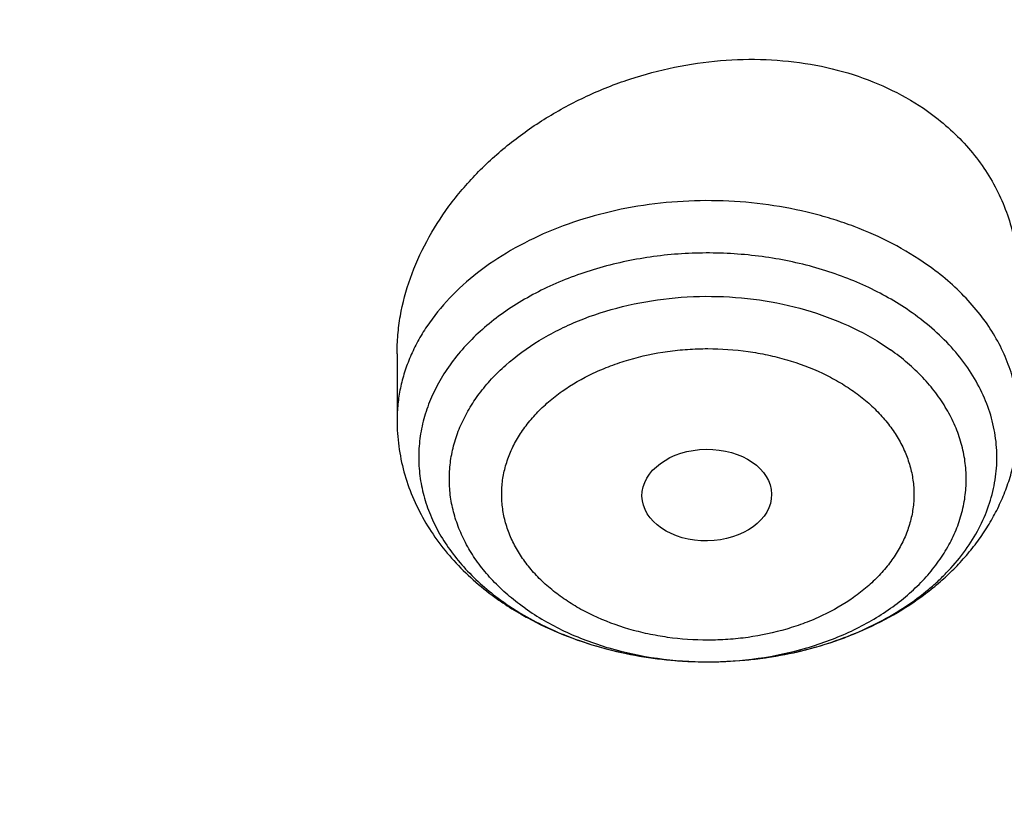
# Model space of a CAD drawing. Units: inches. Extents: x 7.1 to 14.8, y 0.2 to 18.3.
# Drawn here: x 11.9 to 12.2, y 14 to 14.2 of the extents above; entities that cross this region are included whole.
import ezdxf

# ---------------------------------------------------------------- set-up
doc = ezdxf.new("R2010")
doc.units = ezdxf.units.IN
doc.header["$LTSCALE"] = 1.21
doc.header["$MEASUREMENT"] = 0
doc.layers.get('0').update_dxf_attribs({"linetype": 'CONTINUOUS'})

msp = doc.modelspace()

# ---------------------------------------------------------------- linework, layer by layer
at = {"color": 7, "linetype": 'Continuous'}
msp.add_line((11.9964080132, 14.0782078827), (11.9964080132, 14.0605169767), dxfattribs=at)
at = {"color": 9, "linetype": 'Continuous'}
for centre, radius, start, end in [((12.0617547545, 14.0557022403), 0.0549239195, 226.2340107151, 227.7731460579), ((12.0648186858, 14.0689617988), 0.0694926642, 233.360153856, 234.7394921288)]:
    msp.add_arc(centre, radius, start, end, dxfattribs=at)
at = {"color": 7, "linetype": 'Continuous'}
for centre, radius, start, end in [((12.0682038987, 14.0766268379), 0.0779892316, 234.736565366, 235.9577696119), ((12.0697897869, 14.0789930339), 0.0808377081, 235.9652107765, 240.0712289053), ((12.0714686617, 14.0818263135), 0.08413079890000001, 240.0430325467, 241.3764553241)]:
    msp.add_arc(centre, radius, start, end, dxfattribs=at)
msp.add_ellipse((12.0788123953, 14.0406390505), major_axis=(0.0172436551, 0.0002444729), ratio=0.7070001644, dxfattribs=at)
for points, knots in [([(12.0029295006, 14.7151985673), (11.9224069719, 14.7480717519), (11.7981537801, 14.7913308817), (11.6281026107, 14.8369105478), (11.4969696026, 14.8653898451), (11.3635914099, 14.8878334285), (11.2284957271, 14.904158059), (11.092228794, 14.9143003311), (10.9553389295, 14.9182214051), (10.8183779827, 14.915906148), (10.6818978906, 14.9073635027), (10.5464485478, 14.8926263516), (10.4125753542, 14.8717513078), (10.2808168991, 14.8448183232), (10.1517027219, 14.8119301364), (10.025751156, 14.7732116239), (9.903467366100001, 14.72880896), (9.7853415549, 14.6788886683), (9.6718474224, 14.6236366524), (9.5634408566, 14.5632571915), (9.460558951900001, 14.4979720059), (9.363619307, 14.4280195081), (9.273019534500001, 14.3536542142), (9.189137372100001, 14.275147089), (9.1123295474, 14.1927841799), (9.0429353722, 14.1068743054), (8.9913111237, 14.0322522351), (8.9541045926, 13.9711442818), (8.928359714099999, 13.9248434663), (8.904686617000001, 13.8779208108), (8.8831147259, 13.8304241593), (8.8636723351, 13.7824036977), (8.846385701200001, 13.7339108189), (8.8312780538, 13.684998752), (8.818371127799999, 13.6357218812), (8.8076828698, 13.5861363364), (8.7992290423, 13.5362986666), (8.7930224489, 13.4862686486), (8.7903867208, 13.4528010497), (8.7894471349, 13.4360642956)], [0, 0, 0, 0, 0.0660674051, 0.0997187239, 0.1337021559, 0.167958097, 0.2024235384, 0.2370330081, 0.2717193338, 0.3064144491, 0.3410501854, 0.3755590659, 0.4098751017, 0.4439345855, 0.4776769001, 0.5110453142, 0.5439878061, 0.5764578544, 0.6084152546, 0.6398268967, 0.6706675441, 0.7009205334999999, 0.7305784590000001, 0.7596436916, 0.7881288233, 0.8160568852, 0.8434613845000001, 0.8569831536, 0.8703912746, 0.8836927295999999, 0.8968950365999999, 0.9100062423999999, 0.9230348799, 0.9359899193000001, 0.9488807378, 0.9617169998999999, 0.974508767, 0.9872664068000001, 1, 1, 1, 1]), ([(12.0126609135, 14.6923262939), (11.972507658, 14.7087187918), (11.8907519558, 14.739629297), (11.7651444347, 14.7800256163), (11.6361341041, 14.8146451176), (11.5042552558, 14.8433444423), (11.3700484356, 14.866006665), (11.2340653045, 14.8825388913), (11.0968644509, 14.892873468), (10.9590096045, 14.8969680605), (10.8210671691, 14.8948059008), (10.6836039185, 14.8863958442), (10.5471846433, 14.871772335), (10.4123698206, 14.8509952534), (10.2797132999, 14.8241496522), (10.1497600231, 14.7913453812), (10.0230437874, 14.7527166031), (9.900085066, 14.7084212025), (9.781388890399999, 14.658640085), (9.6674428454, 14.6035764082), (9.5587150447, 14.543454608), (9.4556526344, 14.4785197605), (9.3586788991, 14.4090353732), (9.2681959908, 14.335286577), (9.198112773, 14.2701520331), (9.1457188209, 14.2161949253), (9.0963595856, 14.161693874), (9.0392719691, 14.0915125907), (8.9881106742, 14.0180741635), (8.951307461, 13.9580409089), (8.9258920247, 13.9126432389), (8.902551043099999, 13.8666906017), (8.8813074385, 13.8202301729), (8.8621844193, 13.7733095797), (8.845200954800001, 13.7259776042), (8.8303757983, 13.6782827746), (8.8177234613, 13.6302746864), (8.8072582432, 13.5820028114), (8.7989900632, 13.5335169986), (8.792928758099999, 13.4848686008), (8.7903603849, 13.4523322462), (8.7894471381, 13.4360642955)], [0, 0, 0, 0, 0.0329904245, 0.06645086389999999, 0.1003259857, 0.1345557338, 0.1690761523, 0.2038201502, 0.2387182734, 0.2736994586, 0.3086917832, 0.3436232092, 0.3784223283, 0.4130191087, 0.4473456488000001, 0.4813369397, 0.5149316403, 0.548072868, 0.5807090047, 0.6127945221, 0.6442908218, 0.6751670881, 0.7054011434, 0.7349802928, 0.7639021339000001, 0.7781209068000001, 0.7921795734, 0.8198243533, 0.8468731559, 0.8601901153, 0.8733759012000001, 0.8864379873, 0.8993846181, 0.9122247055, 0.9249678631, 0.9376242985, 0.9502048184999999, 0.9627207184000001, 0.9751837570999999, 0.987606047, 1, 1, 1, 1]), ([(13.0859375505, 13.4360642956), (13.0850130994, 13.4525314562), (13.0824318879, 13.4854597422), (13.0763788792, 13.5346873656), (13.0681502042, 13.5837306258), (13.0577578122, 13.6325325574), (13.0452166262, 13.6810392493), (13.0305435462, 13.7291971371), (13.0137589148, 13.7769543228), (12.9948849356, 13.8242598615), (12.973945643, 13.8710651895), (12.9431916616, 13.9329781567), (12.8996277691, 14.0089256832), (12.8499708085, 14.0819389887), (12.8065622101, 14.1388003709), (12.7602711589, 14.1951225175), (12.6978096694, 14.2633997673), (12.6302395228, 14.3279479457), (12.57295285, 14.3776324268), (12.512955033, 14.4264412218), (12.4340257486, 14.4847695909), (12.333947868, 14.5499473929), (12.2284323965, 14.6104249878), (12.1178978251, 14.6659844966), (12.0417178423, 14.6993632931), (12.0029295006, 14.7151985673)], [0, 0, 0, 0, 0.0279899629, 0.05603151730000001, 0.0841461801, 0.1123560337, 0.1406824948, 0.1691461869, 0.1977671327, 0.2265645223, 0.2555566168, 0.284760697, 0.3438571677, 0.4039811932, 0.43446415, 0.4652379061, 0.5276815059000001, 0.5913739406, 0.6237028628, 0.6563534698, 0.7226126026, 0.7901473842, 0.8589263804, 0.9288991284, 1, 1, 1, 1]), ([(13.0859374875, 13.4360642938), (13.0850418252, 13.4520178684), (13.0825374994, 13.4839250965), (13.0766559267, 13.5316368869), (13.0686523025, 13.5791942872), (13.0585346522, 13.6265486717), (13.0463132065, 13.673653238), (13.0320003129, 13.7204610527), (13.0156102931, 13.766925581), (12.9971597663, 13.813000712), (12.9766670378, 13.858640676), (12.9541530002, 13.9038001608), (12.9296394684, 13.9484348842), (12.8941470414, 14.007480941), (12.8448067969, 14.0797750442), (12.7897247694, 14.1489765653), (12.7420886498, 14.2027799463), (12.6915269664, 14.2560809248), (12.6238741931, 14.3205214014), (12.5364778163, 14.3936601443), (12.4427596432, 14.4627579997), (12.3430938973, 14.5275419636), (12.2378733553, 14.5877596448), (12.1275181852, 14.6431731968), (12.0514248057, 14.6765010012), (12.0126609135, 14.6923262939)], [0, 0, 0, 0, 0.0275118433, 0.0550848506, 0.0827455307, 0.1105197864, 0.1384327677, 0.1665086941, 0.1947707418, 0.2232408832, 0.2519398214, 0.2808868438, 0.3100998115, 0.3395950214, 0.3994791261, 0.4606491043, 0.4917448089, 0.5231871686999999, 0.5871223682, 0.6524868365, 0.7192800818999999, 0.7874797648, 0.8570431625, 0.9279093229, 1, 1, 1, 1]), ([(9.317682188600001, 13.9630287879), (9.3384812912, 13.9881613979), (9.3824624202, 14.0374660505), (9.454254709099999, 14.1074086567), (9.5323153046, 14.173892785), (9.6163088359, 14.2366356169), (9.7058806804, 14.2953767452), (9.800651742100001, 14.3498702867), (9.9002218012, 14.3998884652), (10.0041704681, 14.4452218393), (10.1120590593, 14.4856804503), (10.2234322992, 14.5210945943), (10.3378202161, 14.5513156102), (10.4547401033, 14.5762165564), (10.573698514, 14.595692764), (10.6941933829, 14.6096623501), (10.8157160987, 14.6180665406), (10.9377537094, 14.6208699917), (11.0597910576, 14.618060894), (11.1813129982, 14.6096510788), (11.3018065724, 14.5956759197), (11.4207631824, 14.5761942048), (11.5376807643, 14.5512878535), (11.6520658838, 14.5210615423), (11.763435848, 14.4856422515), (11.8713206952, 14.4451786476), (11.9752651745, 14.3998404698), (12.0748306091, 14.3498176844), (12.1695966424, 14.2953197606), (12.2591630665, 14.2365744898), (12.3431507879, 14.1738277646), (12.4212053689, 14.107340011), (12.4929907257, 14.0373942579), (12.5369673035, 13.9880881654), (12.5577635925, 13.9629549105)], [0, 0, 0, 0, 0.0271503752, 0.0549310399, 0.08335523660000001, 0.1124241106, 0.1421282685, 0.1724485115, 0.2033566321, 0.2348163569, 0.2667841626, 0.2992101768, 0.3320390115, 0.3652105805, 0.3986609453, 0.432323061, 0.4661276136, 0.500003739, 0.533879831, 0.5676842731, 0.6013462118999999, 0.6347963274, 0.6679675835, 0.7007960401000001, 0.7332216189, 0.7651889366, 0.7966481244, 0.8275556714, 0.8578753042, 0.8875788336, 0.9166470604000001, 0.9450705973000001, 0.9728507041, 1, 1, 1, 1]), ([(12.7998969765, 13.2956702925), (12.7998970166, 13.3172203374), (12.7983967343, 13.3603870929), (12.791654319, 13.4249412367), (12.7804355716, 13.4891828665), (12.7647689636, 13.5529513331), (12.7446939389, 13.6160927592), (12.7202605536, 13.6784537656), (12.6915292911, 13.7398835791), (12.65857143, 13.8002341808), (12.6214681063, 13.8593605093), (12.5803100333, 13.9171206078), (12.5351975295, 13.9733760422), (12.4862405132, 14.0279923407), (12.4335575398, 14.0808390411), (12.3772763804, 14.1317893596), (12.3175310954, 14.1807229415), (12.2327771121, 14.2436183535), (12.1422859103, 14.3014330121), (12.0469280027, 14.3540148851), (11.946624377, 14.4039303882), (11.8419809347, 14.4481577081), (11.7337759668, 14.4866449055), (11.6218748251, 14.5216962407), (11.5070746402, 14.5506672096), (11.3900889529, 14.5735450053), (11.2709497547, 14.5924510415), (11.1200725621, 14.6082378994), (10.9376923404, 14.6145579337), (10.7553121186, 14.6082378994), (10.6044349259, 14.5924510406), (10.4852957284, 14.5735450048), (10.3683100421, 14.5506672087), (10.2535098577, 14.52169624), (10.1416087163, 14.4866449047), (10.0334037489, 14.4481577074), (9.928760306900001, 14.4039303875), (9.828456681699999, 14.3540148844), (9.7330987742, 14.3014330116), (9.6426075728, 14.2436183529), (9.5578535898, 14.1807229413), (9.498108305, 14.1317893595), (9.441827145700001, 14.0808390411), (9.3891441723, 14.0279923408), (9.3401871561, 13.9733760422), (9.2950746522, 13.9171206079), (9.2539165792, 13.8593605094), (9.2168132556, 13.8002341808), (9.1838553944, 13.7398835792), (9.155124131900001, 13.6784537656), (9.1306907466, 13.6160927592), (9.1106157218, 13.552951333), (9.0949491139, 13.4891828664), (9.0837303665, 13.4249412366), (9.0769879512, 13.3603870928), (9.0754876688, 13.3172203373), (9.075487708899999, 13.2956702925)], [0, 0, 0, 0, 0.0128541219, 0.0257390973, 0.03868527240000001, 0.0517219668, 0.0648770429, 0.0781765007, 0.0916441335, 0.1053012665, 0.1191665656, 0.1332559185, 0.1475823623, 0.1621560594, 0.1769843517, 0.1920718299, 0.2074204109, 0.2230294531, 0.2550064578, 0.2713696813, 0.287968131, 0.3218173006, 0.3390474240999999, 0.3564583521, 0.3917473958, 0.4095942846, 0.4275478592, 0.4636868197, 0.5000000003, 0.5363131814000001, 0.5724521418, 0.5904057161999999, 0.6082526048, 0.6435416485000001, 0.6609525764, 0.6781826998999999, 0.7120318692000001, 0.7286303189, 0.7449935423999999, 0.776970547, 0.7925795892, 0.8079281701000001, 0.8230156483, 0.8378439406, 0.8524176377, 0.8667440815, 0.8808334343, 0.8946987335, 0.9083558665000001, 0.9218234992000001, 0.9351229571999999, 0.9482780331999999, 0.9613147276, 0.9742609027, 0.9871458781, 1, 1, 1, 1]), ([(9.1858622344, 13.3920090109), (9.1882362118, 13.4111201111), (9.1942523146, 13.4493162488), (9.2069963978, 13.5061112158), (9.2234561662, 13.5624342966), (9.2435963026, 13.6181618859), (9.267374132, 13.6731756052), (9.2947391016, 13.7273573235), (9.3256330152, 13.7805908176), (9.3599898902, 13.8327616967), (9.3977364483, 13.8837578406), (9.4387915764, 13.9334690555), (9.4830690398, 13.9817895599), (9.5467867378, 14.0447292953), (9.6161390024, 14.1039121572), (9.6903863251, 14.1591127547), (9.769400729900001, 14.2126573336), (9.8529924216, 14.2618034386), (9.9404872504, 14.3064540794), (10.0320000394, 14.3487411807), (10.1513191931, 14.395776845), (10.3003677589, 14.4423472998), (10.4548696791, 14.4789886047), (10.6134984689, 14.5053861792), (10.7748994636, 14.5213155748), (10.9376922986, 14.5266403874), (11.1004851367, 14.5213155805), (11.2618861384, 14.5053861896), (11.4205149396, 14.4789886186), (11.5750168781, 14.4423473134), (11.7240654668, 14.3957768548), (11.8433846339, 14.3487411859), (11.9348974216, 14.3064540855), (12.0223922323, 14.2618034556), (12.1059839077, 14.2126573631), (12.1849983029, 14.1591127956), (12.2592456279, 14.1039122014), (12.3285979004, 14.0447293384), (12.3923156075, 13.9817895998), (12.4365930777, 13.9334690915), (12.477648212, 13.8837578726), (12.5153947762, 13.8327617242), (12.5497516579, 13.7805908384), (12.5806455785, 13.7273573343), (12.6080105544, 13.6731756024), (12.63178839, 13.6181618674), (12.6519285315, 13.562434261), (12.668388303, 13.5061111631), (12.6811323834, 13.4493161803), (12.6871484845, 13.4111200333), (12.6895224601, 13.3920089291)], [0, 0, 0, 0, 0.0127568096, 0.0255924441, 0.0385323844, 0.0516005915, 0.06481922679999999, 0.0782084179, 0.0917860734, 0.105567756, 0.1195666191, 0.1337933795, 0.1482563276, 0.1629613664, 0.1931016043, 0.2085455643, 0.2242329541, 0.256310529, 0.2726928416, 0.2892894549, 0.3230738499, 0.3575657891, 0.3926439345, 0.4281733973, 0.4640092621, 0.4999999812, 0.5359907003000001, 0.571826567, 0.6073560322, 0.6424341803, 0.6769261262, 0.7107105269, 0.7273071372, 0.7436894461, 0.7757670137999999, 0.791454401, 0.8068983614, 0.8370386015000001, 0.8517436421, 0.8662065918999999, 0.8804333537000001, 0.8944322183, 0.9082139028, 0.9217915611, 0.9351807555, 0.9483993945999999, 0.9614676058, 0.97440755, 0.9872431878, 1, 1, 1, 1]), ([(11.1173095527, 14.5222487256), (11.1718244648, 14.5183129627), (11.2801410926, 14.5068895088), (11.4401333937, 14.479068067), (11.5957958768, 14.4408483135), (11.7457697982, 14.3925599949), (11.8656650427, 14.343975506), (11.957497444, 14.3003927792), (12.0451991333, 14.2544391754), (12.128868104, 14.2039318387), (12.2078056638, 14.1489795739), (12.2638171207, 14.1061733568), (12.3169480404, 14.0615655318), (12.3670845175, 14.0152515717), (12.4141169247, 13.967331737), (12.4579424235, 13.9179091442), (12.4984652779, 13.8670907031), (12.5355967967, 13.8149863215), (12.5692550373, 13.7617085164), (12.5993657823, 13.7073727716), (12.6258625986, 13.652097134), (12.6486863007, 13.5960016859), (12.6677857927, 13.5392087063), (12.6831185761, 13.4818424263), (12.6946499367, 13.4240284451), (12.7023535261, 13.3658936714), (12.7062122871, 13.3075660274), (12.7062173952, 13.2491738951), (12.7023684528, 13.1908459147), (12.6946745918, 13.1327105105), (12.6831533127, 13.0748954952), (12.6678302653, 13.0175278939), (12.6487402444, 12.9607333431), (12.6259262471, 12.9046358825), (12.599438887, 12.8493579325), (12.5693372154, 12.7950197285), (12.5356880286, 12.7417389418), (12.4985657701, 12.6896315621), (12.4580503265, 12.6388087553), (12.3991556392, 12.5723737511), (12.3342005237, 12.5095167181), (12.2639588468, 12.4505299228), (12.2079544308, 12.4077179965), (12.1491930479, 12.3668019269), (12.0667572919, 12.3145221012), (11.9798700031, 12.2668209691), (11.8892120722, 12.2237849061), (11.7946583781, 12.1832862736), (11.6717668048, 12.1387119788), (11.5187939446, 12.0953993483), (11.3607976041, 12.0623296859), (11.1991560032, 12.0397877263), (11.0900902716, 12.0319219443), (11.0353161161, 12.029780495)], [0, 0, 0, 0, 0.0364486676, 0.072569625, 0.1082154558, 0.1432496319, 0.1775502046, 0.1943953885, 0.211020098, 0.2435648738, 0.2594782429, 0.2751437514, 0.2905592536, 0.3057247517, 0.3206424681, 0.3353169262, 0.3497550677, 0.3639662855, 0.3779624286, 0.391757825, 0.4053692265, 0.4188156863, 0.4321184285, 0.4453006501, 0.4583872393, 0.4714044697999999, 0.4843796507, 0.4973407204999999, 0.5103158303, 0.5233329175, 0.5364192902, 0.5496012339, 0.5629036382, 0.5763496945000001, 0.5899606443, 0.6037555497, 0.6177511520000001, 0.6319617943, 0.6463993449000001, 0.6610731827, 0.6911460997, 0.7065609586, 0.7222258148, 0.7381385542, 0.7542950288, 0.7873065287000001, 0.8041511631, 0.8212053576, 0.8558859753, 0.8912414338, 0.9271420731000001, 0.9634451678, 1, 1, 1, 1]), ([(12.4112533061, 12.6551374344), (12.4273498238, 12.6735061518), (12.4505910432, 12.7016485278), (12.4796616717, 12.740362683), (12.5070164279, 12.7792632874), (12.5384782965, 12.828850557), (12.5718330771, 12.8899666576), (12.6005298988, 12.9522662538), (12.6244835203, 13.015570327), (12.643623175, 13.0796980199), (12.6578918255, 13.1444649429), (12.6672468629, 13.2096843462), (12.6716601563, 13.2751676544), (12.6711183645, 13.3407252044), (12.6656229905, 13.4061669978), (12.6551906603, 13.4713035189), (12.6398528278, 13.5359465419), (12.6196553795, 13.599909814), (12.5946583378, 13.6630096808), (12.5649354428, 13.7250655857), (12.53057402, 13.7859006583), (12.4916743812, 13.8453420681), (12.4483493728, 13.9032213518), (12.4007240333, 13.9593747707), (12.3489352313, 14.013643616), (12.2931314935, 14.0658747504), (12.2334724351, 14.1159208245), (12.1701283076, 14.1636406283), (12.1032796654, 14.2088994232), (12.0331165951, 14.2515694163), (11.9598396026, 14.2915298205), (11.8836540975, 14.3286689289), (11.7778313488, 14.3745697129), (11.6957372433, 14.4039994948), (11.6399940677, 14.421465958)], [0, 0, 0, 0, 0.0313169846, 0.0467629113, 0.0620708529, 0.0922864103, 0.1220077045, 0.151282835, 0.1801673157, 0.2087234665, 0.2370195803, 0.2651288438, 0.2931280505, 0.3210961563, 0.3491127348, 0.377256398, 0.4056032656, 0.4342255539, 0.4631903379, 0.492558525, 0.5223840481, 0.5527133160000001, 0.5835848826, 0.6150293035000001, 0.6470691529, 0.6797191615000001, 0.7129864934000001, 0.7468710913, 0.781366065, 0.8164581097, 0.8521279390000001, 0.8883507656999999, 0.9250967687, 1, 1, 1, 1]), ([(11.9964080811, 14.078207889), (11.9964080575, 14.0798901487), (11.9965607248, 14.0832748786), (11.9974669486, 14.0900700338), (11.9997323077, 14.0985545349), (12.0041227965, 14.1083836765), (12.0100927265, 14.1177404341), (12.0175075533, 14.1264399792), (12.0247221901, 14.1329660554), (12.0310528321, 14.1377126419), (12.0377911482, 14.1421549825), (12.0467841894, 14.1469898585), (12.0582413995, 14.1515247794), (12.0701814024, 14.1547142772), (12.0823580154, 14.156476572), (12.0945136303, 14.1567568019), (12.1063819101, 14.1555304965), (12.1176955946, 14.1528056681), (12.1281888555, 14.148629919), (12.1345834598, 14.1448660814), (12.1375467628, 14.1427707098)], [0, 0, 0, 0, 0.0273554879, 0.055007012, 0.1113631729, 0.1694431821, 0.2293998641, 0.2912275092, 0.3547807134000001, 0.3871416719, 0.4198276145000001, 0.4859525196, 0.5527567867000001, 0.6197619287, 0.6864625368, 0.7523567105, 0.8169790932, 0.8799437386, 0.9409835461, 1, 1, 1, 1]), ([(12.1375467628, 14.1427707097), (12.1394474718, 14.1414267055), (12.143071662, 14.1385606093), (12.1479419011, 14.1337224864), (12.1521397775, 14.1284384653), (12.1556228693, 14.1227655956), (12.1583588858, 14.116763016), (12.1603241122, 14.1104934757), (12.1615039469, 14.104022968), (12.1617622665, 14.0996372293), (12.1617622551, 14.0974396398)], [0, 0, 0, 0, 0.1306970175, 0.2587937962, 0.3846073339, 0.5086845145000001, 0.6316120915, 0.7540350634999999, 0.8766182315000001, 1, 1, 1, 1]), ([(10.9376923427, 14.1418074439), (10.9926760939, 14.1418074334), (11.0750837546, 14.1380762348), (11.1839314967, 14.1256236061), (11.264437558, 14.1126216428), (11.3435976804, 14.095996414), (11.4210902575, 14.0758159335), (11.4965958844, 14.0521627054), (11.5698045484, 14.025133455), (11.6404153444, 13.9948385733), (11.7081381123, 13.9614017347), (11.772694473, 13.9249593128), (11.833818928, 13.8856597843), (11.8912598594, 13.843663113), (11.9447804592, 13.7991401025), (11.9941595779, 13.752271741), (12.0391925036, 13.7032485554), (12.0796916733, 13.6522699788), (12.1154873901, 13.5995437844), (12.1464285232, 13.5452855247), (12.1723831987, 13.4897179579), (12.193239607, 13.4330704715), (12.2089068826, 13.375578381), (12.2193160274, 13.3174820319), (12.2244207809, 13.2590256369), (12.2241983057, 13.200455843), (12.2186495748, 13.1420200857), (12.2077994223, 13.0839648893), (12.1916959944, 13.0265341303), (12.1704103335, 12.9699680255), (12.1440344146, 12.914500469), (12.1126843642, 12.8603639846), (12.0888086843, 12.8256741052), (12.0761245378, 12.8086280337)], [0, 0, 0, 0, 0.0751997972, 0.1126160979, 0.1498035221, 0.1866888552, 0.2232028683, 0.2592801601, 0.2948603352, 0.3298887843, 0.3643176016, 0.3981064882, 0.4312236695, 0.4636468155, 0.4953639453, 0.5263742903, 0.556689077, 0.5863321776, 0.6153405654, 0.6437644865, 0.6716672569, 0.699124607, 0.7262234991, 0.7530603842, 0.7797389195000001, 0.8063672340000001, 0.8330548940000001, 0.8599097683, 0.8870350116, 0.9145263629000001, 0.9424699053, 0.9709403701, 1, 1, 1, 1]), ([(10.9376923427, 12.3082999196), (10.9789554651, 12.3082999196), (11.0613119618, 12.3111534762), (11.1837404376, 12.3239643556), (11.303823564, 12.345180547), (11.4204017918, 12.3746003523), (11.5142345998, 12.4058982777), (11.5865044612, 12.4348277177), (11.6558142093, 12.4658404607), (11.7222619899, 12.5005858651), (11.7852883056, 12.5389994306), (11.8301778276, 12.5691961721), (11.8729201058, 12.6009149327), (11.9134135549, 12.634080541), (11.9515599499, 12.6686138466), (11.9872673618, 12.7044322535), (12.0204495618, 12.7414500159), (12.0510258185, 12.7795789016), (12.0789218872, 12.8187275745), (12.1040699447, 12.85880212), (12.1264080704, 12.8997065931), (12.1458813868, 12.9413425572), (12.1624420348, 12.9836095363), (12.1760485, 13.0264055084), (12.1866668506, 13.0696266652), (12.1942707759, 13.1131678731), (12.1988407453, 13.1569231071), (12.2003652321, 13.2007855107), (12.1988407453, 13.2446479143), (12.1942707759, 13.2884031483), (12.1866668506, 13.3319443561), (12.1760485, 13.3751655129), (12.1624420348, 13.417961485), (12.1458813868, 13.4602284641), (12.1264080704, 13.5018644282), (12.1040699447, 13.5427689013), (12.0789218872, 13.5828434469), (12.0510258185, 13.6219921197), (12.0204495618, 13.6601210054), (11.9872673618, 13.6971387678), (11.9515599499, 13.7329571748), (11.9134135549, 13.7674904804), (11.8729201057, 13.8006560886), (11.8301778276, 13.8323748492), (11.7852883056, 13.8625715907), (11.7222619899, 13.9009851563), (11.6558142093, 13.9357305607), (11.5865044612, 13.9667433037), (11.5142345998, 13.9956727436), (11.4204017918, 14.0269706691), (11.303823564, 14.0563904743), (11.1837404376, 14.0776066657), (11.0613119618, 14.0904175452), (10.9789554651, 14.0932711018), (10.9376923427, 14.0932711018)], [0, 0, 0, 0, 0.0363137852, 0.0724527579, 0.1082478738, 0.1435372377, 0.1781722868, 0.1952059413, 0.2120285384, 0.2449831731, 0.2611018957, 0.276968505, 0.2925776883, 0.3079264117, 0.3230140254, 0.3378424531000001, 0.3524162897, 0.3667428595, 0.3808323381, 0.3946977716, 0.4083550284, 0.4218227789, 0.4351223618, 0.4482775612, 0.4613143722999999, 0.474260664, 0.4871457606, 0.5, 0.5128542394, 0.525739336, 0.5386856277000001, 0.5517224388, 0.5648776382, 0.5781772211, 0.5916449716, 0.6053022284, 0.6191676618999999, 0.6332571404999999, 0.6475837103000001, 0.6621575469, 0.6769859746, 0.6920735883, 0.7074223117, 0.723031495, 0.7388981043, 0.7550168268999999, 0.7879714616, 0.8047940587000001, 0.8218277131999999, 0.8564627623000001, 0.8917521262, 0.9275472421, 0.9636862148, 1, 1, 1, 1]), ([(11.9964080132, 14.0605169767), (11.9964080132, 14.0582123634), (11.9967210222, 14.0535921892), (11.9981169759, 14.0467799561), (12.000404188, 14.0401790962), (12.0035309071, 14.0338781074), (12.0074344774, 14.0279460108), (12.0120486831, 14.0224350964), (12.0173064187, 14.0173855319), (12.0211660631, 14.014370699), (12.0231778563, 14.0129481464)], [0, 0, 0, 0, 0.1218908548, 0.2440422337, 0.3667527267, 0.4903303227, 0.6151222905, 0.7414641214, 0.869682721, 1, 1, 1, 1]), ([(12.031165583, 14.0079774599), (12.0342362129, 14.0063014654), (12.0406564459, 14.0032948373), (12.050819361, 13.99988067), (12.0614583775, 13.9975431645), (12.0723938553, 13.996308319), (12.0834424033, 13.9961899187), (12.0944173142, 13.9971893759), (12.1051336891, 13.999295211), (12.1154126869, 14.002484663), (12.1250819771, 14.0067247157), (12.1325420496, 14.0111287824), (12.1380301303, 14.0151388555), (12.141868707, 14.0183622498), (12.1454322453, 14.0218100005), (12.1487007631, 14.0254726242), (12.1516535327, 14.0293387928), (12.1542695397, 14.0333947899), (12.1565283403, 14.0376235422), (12.1584094696, 14.0420048944), (12.1598947943, 14.0465144944), (12.160968013, 14.0511241778), (12.1616174459, 14.0558025898), (12.1617623439, 14.0589464628), (12.1617623439, 14.0605169767)], [0, 0, 0, 0, 0.06331163719999999, 0.1279507703, 0.193660092, 0.2600780589, 0.3267729963, 0.3932865876, 0.4591784467, 0.5240679758, 0.5876751227, 0.6498473294, 0.6804040698, 0.7106112340999999, 0.7404896045, 0.7700653507999999, 0.7993714081000001, 0.8284440269, 0.8573198984, 0.8860365463, 0.9146308042, 0.9431365576, 0.9715766677, 1, 1, 1, 1]), ([(10.9376923427, 14.0195248988), (10.9545039493, 14.0195248988), (10.9881159254, 14.0190235777), (11.0384473895, 14.0167410162), (11.0885929776, 14.0129129031), (11.1384585047, 14.0075656198), (11.1879541318, 14.0007126517), (11.2369876685, 13.9923608545), (11.285469169, 13.9825265379), (11.3490099377, 13.9675202307), (11.4265469654, 13.9452211539), (11.5163419655, 13.9127965698), (11.601887234, 13.8750404117), (11.6825518349, 13.8322271786), (11.7577432938, 13.7846665692), (11.8269072149, 13.7327025264), (11.8895331477, 13.6767081593), (11.9451517353, 13.6170921933), (11.9856090629, 13.5643632775), (12.0139624053, 13.5208359886), (12.0330907727, 13.4878033228), (12.0501931491, 13.4542171532), (12.0652385148, 13.4201390193), (12.0781981037, 13.3856320829), (12.08904721, 13.3507602347), (12.0977657475, 13.3155884328), (12.1043362667, 13.2801819425), (12.1087471153, 13.2446069576), (12.11098904, 13.2089297716), (12.1110582501, 13.1732171095), (12.1089545058, 13.1375356793), (12.104681525, 13.1019522048), (12.0982481711, 13.0665330128), (12.0896658686, 13.0313443245), (12.0789518748, 12.9964514288), (12.0661258688, 12.9619193597), (12.0512125502, 12.9278120595), (12.0342400375, 12.8941925744), (12.0152400994, 12.8611234295), (11.9942483164, 12.8286645181), (11.9634348632, 12.7859740943), (11.9200114542, 12.7344451477), (11.8610585074, 12.6764744937), (11.7953104962, 12.6223179928), (11.7232583147, 12.5723708868), (11.6454331519, 12.526992158), (11.5624067553, 12.4865098944), (11.4747943487, 12.4512187584), (11.4142763238, 12.4314925597), (11.3834414753, 12.4225371753)], [0, 0, 0, 0, 0.0185614642, 0.037108036, 0.05561904030000001, 0.0740787267, 0.0924709153, 0.1107789458, 0.1289868595, 0.1470792225, 0.1828535713, 0.2179955608, 0.2524073257, 0.2860068905, 0.3187311297, 0.3505386103, 0.3814125082, 0.4113632587, 0.4404307947, 0.4546590536, 0.4686957763, 0.4825546779, 0.496251397, 0.5098033309000001, 0.5232295145, 0.5365504902, 0.5497880477, 0.5629650361, 0.5761050535, 0.589232176, 0.6023706514, 0.6155445761, 0.6287775886, 0.6420925922, 0.6555114508, 0.6690547978, 0.6827417623, 0.6965898559999999, 0.7106148290000001, 0.7248305225, 0.7392488982, 0.7687230062, 0.7991028066, 0.8304142081999999, 0.8626545503, 0.8957951521999999, 0.9297840425, 0.9645489121999999, 1, 1, 1, 1]), ([(12.0991096116, 13.1899369608), (12.09910969, 13.2067392326), (12.0976450985, 13.2404248282), (12.0910682534, 13.2907129336), (12.0801363447, 13.3406177124), (12.0648933269, 13.3899433753), (12.0453998102, 13.4385036435), (12.0217327433, 13.4861145252), (11.9939846972, 13.5325969724), (11.9622628464, 13.5777771567), (11.926689948, 13.6214854956), (11.8941240557, 13.6563601614), (11.8663185275, 13.6833771976), (11.8370405126, 13.7100647734), (11.7982811083, 13.7421915086), (11.7487899337, 13.7784535038), (11.6962536233, 13.8124992079), (11.6408708358, 13.8442009111), (11.5828491837, 13.873440832), (11.5224065616, 13.9001099856), (11.4597697881, 13.9241089882), (11.3951738909, 13.9453483088), (11.3288612088, 13.9637486183), (11.2610805458, 13.9792411346), (11.1920862183, 13.9917678924), (11.1221371612, 14.001282105), (11.051495883, 14.007748219), (10.9804274706, 14.0111420312), (10.909198721, 14.0114508457), (10.8380767154, 14.0086733626), (10.7673292857, 14.0028202735), (10.6972185976, 13.9939125693), (10.6053683856, 13.9780828072), (10.5375805845, 13.9616572751), (10.4932371752, 13.9486693912)], [0, 0, 0, 0, 0.0249700784, 0.0500336097, 0.0752816198, 0.1008004179, 0.1266696247, 0.1529605074, 0.1797347921, 0.2070438724, 0.2349283857, 0.2634181291, 0.277898238, 0.2925359359, 0.3222832119, 0.3526627142, 0.3836643311, 0.4152694624, 0.4474517522, 0.4801777259, 0.5134076071, 0.5470959636, 0.5811924379, 0.6156424478, 0.6503877817, 0.6853673537, 0.7205177727, 0.7557740288, 0.7910701293000001, 0.8263396606, 0.8615164606999999, 0.8965354687999999, 0.9313321914, 1, 1, 1, 1]), ([(12.0991096116, 13.1851457739), (12.09910969, 13.2019480457), (12.0976450985, 13.2356336412), (12.0910682534, 13.2859217467), (12.0801363447, 13.3358265255), (12.0648933269, 13.3851521884), (12.0453998102, 13.4337124566), (12.0217327433, 13.4813233383), (11.9939846972, 13.5278057856), (11.9622628464, 13.5729859698), (11.926689948, 13.6166943087), (11.8941240557, 13.6515689745), (11.8663185275, 13.6785860107), (11.8370405126, 13.7052735865), (11.7982811083, 13.7374003217), (11.7487899337, 13.7736623169), (11.6962536233, 13.807708021), (11.6408708358, 13.8394097242), (11.5828491837, 13.8686496451), (11.5224065615, 13.8953187988), (11.4597697881, 13.9193178013), (11.3951738909, 13.9405571219), (11.3288612089, 13.9589574314), (11.2610805453, 13.9744499476), (11.19208622, 13.9869767058), (11.1221371549, 13.996490917), (11.0514959064, 14.0029570352), (10.9804273828, 14.0063508361), (10.9091990486, 14.0066596815), (10.8380754941, 14.0038821002), (10.7440051452, 13.9960993255), (10.6510224045, 13.9822333631), (10.5599726125, 13.9622907587), (10.5153035394, 13.9503445044), (10.4932371752, 13.943881416)], [0, 0, 0, 0, 0.0249700671, 0.050033587, 0.0752815857, 0.1008003723, 0.1266695673, 0.1529604381, 0.1797347107, 0.2070437786, 0.2349282792, 0.2634180097, 0.2778981121, 0.2925358034, 0.3222830659, 0.3526625544, 0.3836641573, 0.4152692742, 0.4474515495, 0.4801775084, 0.5134073745000001, 0.5470957157, 0.5811921746, 0.6156421689, 0.6503874871, 0.6853670432, 0.7205174462999999, 0.7557736864, 0.7910697709000001, 0.8263392861, 0.8615160717, 0.9313146326999999, 0.9658292356999999, 1, 1, 1, 1])]:
    msp.add_open_spline(points, degree=3, knots=knots, dxfattribs=at)
at = {"color": 9, "linetype": 'Continuous'}
for points, knots in [([(9.1839909001, 14.0141247182), (9.2006980698, 14.0345867387), (9.2355676272, 14.0749322325), (9.2915185964, 14.1330540246), (9.3514340972, 14.1891625714), (9.4371096966, 14.2617009997), (9.5295122461, 14.3289946891), (9.6276590334, 14.3908204251), (9.705029885, 14.4349424383), (9.7853620324, 14.47632434), (9.868465672000001, 14.5148696312), (9.9541400085, 14.5504854174), (10.0421793101, 14.5830865162), (10.1323720317, 14.61259464), (10.2245007476, 14.6389391099), (10.3183459659, 14.6620572364), (10.4458206761, 14.6885804579), (10.5753908609, 14.708319647), (10.7063063775, 14.721270373), (10.8383341269, 14.7296896019), (11.0038950452, 14.731600895), (11.1690598834, 14.7220476642), (11.3001326631, 14.7075325167), (11.4294708546, 14.6885732508), (11.5569446716, 14.662897786), (11.6817954274, 14.6305129282), (11.8031550724, 14.5941664749), (11.8921533583, 14.5619276007), (11.9501923427, 14.5382332846)], [0, 0, 0, 0, 0.0265000586, 0.0534631497, 0.0808968707, 0.1088078602, 0.1660416557, 0.19536769, 0.2251461083, 0.2553608678, 0.2859924662, 0.3170182596, 0.3484127425, 0.3801478037, 0.4121929816, 0.4445157531, 0.4770817933, 0.5427884774, 0.5758640368, 0.6090324947, 0.6754793008, 0.7418195170999999, 0.7748553981999999, 0.8077464884000001, 0.8729331189, 0.90516717, 0.9371120925, 1, 1, 1, 1]), ([(12.6913937854, 12.5822334863), (12.7078194027, 12.6023506769), (12.7315374281, 12.6330895158), (12.761221801, 12.6752067339), (12.7892098554, 12.7174862481), (12.8214638069, 12.7712410898), (12.8501601523, 12.8264623259), (12.8707690617, 12.8711765146), (12.889698992, 12.9159478985), (12.9104698336, 12.9725468717), (12.9307070113, 13.0414530353), (12.9461352549, 13.1109866855), (12.9567149027, 13.1809769917), (12.9624196654, 13.2512536754), (12.9632351488, 13.3216450023), (12.95915923, 13.391979003), (12.9502019963, 13.4620838157), (12.9363862785, 13.5317883971), (12.9177469049, 13.6009230348), (12.8943304974, 13.6693198055), (12.8661952488, 13.7368129681), (12.833411159, 13.8032395848), (12.7960591981, 13.8684397014), (12.7542310417, 13.9322566373), (12.7080288205, 13.9945372481), (12.6575653191, 14.0551324864), (12.6029630074, 14.1138975638), (12.5443546355, 14.1706915821), (12.4818797006, 14.2253802753), (12.3929103626, 14.2958845415), (12.2974578558, 14.3609998152), (12.196483878, 14.4205338507), (12.089948484, 14.477323997), (12.0068394203, 14.515107212), (11.9501923427, 14.5382332846)], [0, 0, 0, 0, 0.031432423, 0.0469568042, 0.0623555022, 0.0927905739, 0.1227798758, 0.1376222823, 0.1523697889, 0.1816017737, 0.2105338382, 0.2392247648, 0.2677372156, 0.2961367638, 0.324490855, 0.3528676974, 0.3813351170000001, 0.4099594253, 0.4388043584, 0.4679301141, 0.4973925115, 0.5272422831, 0.5575245661, 0.5882785345, 0.6195371575999999, 0.6513270704999999, 0.6836686166, 0.7165759548, 0.7500572201000001, 0.7841147345999999, 0.8539221195000001, 0.8896686503, 0.9259479545999999, 1, 1, 1, 1]), ([(12.1375467628, 14.1018555594), (12.1315577525, 14.1060904292), (12.1231858898, 14.1103696482), (12.1125790724, 14.1140238179), (12.1050021588, 14.1161636865), (12.0951866036, 14.1180733959), (12.083134672, 14.1191187916), (12.07099596, 14.1189092162), (12.0590296536, 14.1174490626), (12.0474902838, 14.1147688472), (12.0366232845, 14.1109242381), (12.0266597461, 14.1059946961), (12.017811635, 14.10008009), (12.0102704532, 14.0933019668), (12.0051501295, 14.0869652366), (12.0019022546, 14.0816202633), (11.9999132347, 14.077541723), (11.9983537593, 14.0733692954), (11.9972335618, 14.0691250865), (11.996558354, 14.0648334683), (11.9964081019, 14.0619524852), (11.9964081016, 14.0605169767)], [0, 0, 0, 0, 0.1269159181, 0.1602876167, 0.1941593565, 0.2630584624, 0.3329533529, 0.4031009456, 0.4727445718, 0.5411551272, 0.6076732121, 0.6717526865000001, 0.73300627, 0.7912525092, 0.8465607090999999, 0.8732393512000001, 0.8993410789, 0.9249561206999999, 0.9501899023, 0.9751617404, 1, 1, 1, 1]), ([(12.2031663372, 13.1411185737), (12.2050823414, 13.1565453466), (12.2077921599, 13.1875215956), (12.2084430652, 13.2341482636), (12.2056730172, 13.2807380277), (12.1994894911, 13.3271606769), (12.1899098116, 13.373290618), (12.176960954, 13.4190022763), (12.1606794677, 13.4641719902), (12.1411105889, 13.5086778077), (12.1183082762, 13.5523998901), (12.0923356241, 13.5952210829), (12.063263662, 13.637026984), (12.0311717867, 13.6777054809), (11.9961456251, 13.7171495916), (11.9452088643, 13.7684092458), (11.8891514481, 13.8162758804), (11.8287208483, 13.8605224374), (11.7640391694, 13.9032188862), (11.6953133322, 13.9418856992), (11.6232157714, 13.9764362987), (11.5476556735, 14.008741208), (11.4490741438, 14.0437324655), (11.326074713, 14.0766507696), (11.2204180792, 14.0964005463), (11.1343615401, 14.1075531662), (11.0472598459, 14.1155727332), (10.98153391, 14.1179766122), (10.9376923427, 14.1179766129)], [0, 0, 0, 0, 0.0259925916, 0.0519371901, 0.0779033413, 0.1039601891, 0.1301752005, 0.1566129434, 0.183334008, 0.2103941146, 0.2378433592, 0.2657256219, 0.2940782584, 0.322931906, 0.3523103615, 0.3822306809, 0.4437117622, 0.4752957439, 0.507426855, 0.5732568638000001, 0.6069324014999999, 0.6410751094, 0.7106219785, 0.7816292284, 0.8537693744, 0.890159122, 0.9266945083, 1, 1, 1, 1]), ([(12.1334698576, 14.0891302325), (12.1298322233, 14.091701712), (12.1239163642, 14.0950998722), (12.1154835407, 14.0986798861), (12.1063959056, 14.101732809), (12.0943991031, 14.1043170611), (12.0795691883, 14.105397644), (12.0647200114, 14.1044480805), (12.0503982266, 14.1015007516), (12.0371318622, 14.0966619912), (12.027201857, 14.0911029464), (12.0202811115, 14.0858597864), (12.0157223142, 14.0816511461), (12.0117610666, 14.0771458581), (12.0084358481, 14.0723849486), (12.0057796209, 14.067412869), (12.0038196805, 14.062276396), (12.0025772848, 14.0570248588), (12.0020658124, 14.0517099847), (12.0022909777, 14.0463847111), (12.0032506097, 14.04110236), (12.0049337261, 14.035915125), (12.0073219298, 14.0308734402), (12.0103913173, 14.02602481), (12.0154297071, 14.0197771841), (12.0200250815, 14.0156712149), (12.023346642, 14.0132007017)], [0, 0, 0, 0, 0.06490146969999999, 0.0987547999, 0.1333926987, 0.2044389017, 0.2768776338, 0.3493607929, 0.4205359068, 0.489178402, 0.554328783, 0.5854366343999999, 0.6155091107, 0.6445660339, 0.6726695642, 0.6999267304000001, 0.7264879763, 0.7525427989, 0.7783116872, 0.8040333713, 0.8299496195, 0.856289382, 0.8832559209999999, 0.9110157104000001, 0.9396902636, 1, 1, 1, 1]), ([(12.2014499069, 13.1272991188), (12.2033633138, 13.1427049681), (12.2060694597, 13.1736392036), (12.2067194864, 13.2202026313), (12.2039531993, 13.2667292055), (12.1977780639, 13.3130888915), (12.188211381, 13.3591562665), (12.1752800895, 13.4048059263), (12.1590206892, 13.4499143767), (12.139478355, 13.4943598312), (12.1167069723, 13.5380226138), (12.0907695499, 13.5807857287), (12.0617370209, 13.622534929), (12.0296886744, 13.6631582542), (11.9947100213, 13.7025488675), (11.9438423492, 13.7537389992), (11.8878609665, 13.8015407132), (11.8275123312, 13.8457272595), (11.7629183824, 13.8883658001), (11.6942857601, 13.9269801703), (11.622285987, 13.9614839097), (11.5468283729, 13.9937450047), (11.4483805511, 14.0286888046), (11.3255479461, 14.0615624625), (11.2200346156, 14.0812854532), (11.1340947959, 14.092422947), (11.0471112386, 14.1004316376), (10.9814744473, 14.1028322558), (10.9376923427, 14.1028322558)], [0, 0, 0, 0, 0.0259925919, 0.0519371906, 0.0779033418, 0.1039601897, 0.130175201, 0.1566129439, 0.1833340083, 0.2103941147, 0.2378433591, 0.2657256216, 0.2940782579, 0.3229319053, 0.3523103605, 0.3822306798, 0.4437117608, 0.4752957424, 0.5074268533, 0.573256862, 0.6069323997, 0.6410751076, 0.7106219769, 0.7816292270999999, 0.8537693734999999, 0.8901591213, 0.9266945079000001, 1, 1, 1, 1]), ([(12.1617622554, 14.0605169767), (12.1617622558, 14.0624316581), (12.1614934929, 14.0662844598), (12.1602903347, 14.0719917339), (12.1583000464, 14.0775843471), (12.1555447705, 14.0830057703), (12.1520527432, 14.0882049796), (12.1463711007, 14.0948831058), (12.1412407187, 14.0992435382), (12.1375467628, 14.1018555594)], [0, 0, 0, 0, 0.1154275582, 0.2319510535, 0.3505941218, 0.472250745, 0.597634783, 0.7272590629000001, 1, 1, 1, 1]), ([(12.0237630766, 14.0160377808), (12.0225117575, 14.0172365711), (12.0201608808, 14.0197161226), (12.0170896087, 14.0237197773), (12.0145584505, 14.0279126066), (12.0125918033, 14.0322584395), (12.0112079871, 14.0367189006), (12.010421162, 14.0412542314), (12.0102391357, 14.0458230863), (12.0106635451, 14.0503835688), (12.0116906234, 14.0548938103), (12.0133094164, 14.0593131207), (12.0155043806, 14.0636022678), (12.0182547886, 14.0677236405), (12.0215352874, 14.0716425084), (12.0266559416, 14.0766294768), (12.0326569581, 14.0809835117), (12.0393085795, 14.0846525165), (12.0466020428, 14.0879523919), (12.0564328929, 14.0911108004), (12.0688664824, 14.0932715466), (12.0816486167, 14.0937747992), (12.0943430678, 14.0926035001), (12.1065204963, 14.0897954864), (12.1177643261, 14.0854459204), (12.1245854408, 14.0814925649), (12.1277040467, 14.0792873775)], [0, 0, 0, 0, 0.0293844523, 0.0578236792, 0.08540575660000001, 0.1122493263, 0.1385127553, 0.1643860997, 0.1900813846, 0.2158214532, 0.2418264742, 0.2683007226, 0.2954224193, 0.3233355989, 0.3521457563, 0.3819198011, 0.4443737404, 0.4770693991, 0.5106421490999999, 0.5799856869, 0.6514960808, 0.7240083634000001, 0.7962678781, 0.8670430415000001, 0.9352330462, 1, 1, 1, 1]), ([(12.116485993, 14.0031531274), (12.1214951805, 14.005124394), (12.1286548989, 14.0087056947), (12.1361150396, 14.0140772408), (12.1399149145, 14.0173452044), (12.1433713137, 14.020694959), (12.147184184, 14.0251372682), (12.1509007161, 14.030871238), (12.1536594624, 14.0368808519), (12.1554178943, 14.0430851031), (12.1561477262, 14.0493978839), (12.1558366356, 14.0557290348), (12.1544898251, 14.0619876462), (12.1521294823, 14.0680856655), (12.1487925385, 14.0739398401), (12.1445284299, 14.0794740301), (12.1393976182, 14.0846154076), (12.1355217281, 14.0876783212), (12.1334694353, 14.0891295114)], [0, 0, 0, 0, 0.1443602854, 0.2128463789, 0.2460995666, 0.2786832818, 0.3418654511999999, 0.4026295845, 0.4613449397, 0.5185345704, 0.5748475363000001, 0.6310104203, 0.6877634214, 0.7457935554, 0.8056802911, 0.8678513478000001, 0.9325938364, 1, 1, 1, 1]), ([(12.0403088782, 14.0134129525), (12.0390569008, 14.0142901688), (12.0366767677, 14.0161346966), (12.0334609792, 14.0191940221), (12.0306849657, 14.0224647859), (12.0283745359, 14.0259151406), (12.0265491081, 14.0295115114), (12.0252268289, 14.0332200098), (12.0244265028, 14.0370059239), (12.0241582272, 14.0408310244), (12.024425828, 14.0446560876), (12.0252241063, 14.0484421597), (12.0265438929, 14.0521516528), (12.0283723756, 14.0557473721), (12.0306883192, 14.0591955755), (12.0334679583, 14.0624642337), (12.0366863014, 14.0655211406), (12.0415932176, 14.0693353579), (12.0471795777, 14.0725405912), (12.0532488641, 14.0751037958), (12.0597887429, 14.0772857167), (12.066665659, 14.0787462233), (12.073715587, 14.0794839258), (12.0808676666, 14.0797324838), (12.0880127498, 14.0792374042), (12.0949936405, 14.0780016226), (12.101677427, 14.0763171653), (12.1080327368, 14.0739492022), (12.113874471, 14.0708992671), (12.1165777222, 14.0691671676), (12.1178614788, 14.0682509223)], [0, 0, 0, 0, 0.0309781475, 0.0609015068, 0.08979052439999999, 0.1177349385, 0.144856749, 0.1713109252, 0.1972917486, 0.2230275258, 0.2487627253, 0.274742508, 0.3011946752, 0.328319002, 0.3562746094, 0.3851755236, 0.4150946674, 0.446058927, 0.5109563138000001, 0.5448224869, 0.579473329, 0.6505410481, 0.6866963868000001, 0.7230256684, 0.7954649587, 0.8312746117, 0.8665830008, 0.9350575876, 0.9680394008, 1, 1, 1, 1]), ([(12.0304663103, 14.0105299147), (12.0337450737, 14.0082114789), (12.0390810557, 14.0051514556), (12.0466892009, 14.0019362645), (12.0548897393, 13.9992010944), (12.0657134999, 13.9969024409), (12.0790851891, 13.9959805349), (12.0924567792, 13.9969025861), (12.1032807219, 13.9992009306), (12.1114811087, 14.0019363478), (12.1190899179, 14.0051518585), (12.1260951423, 14.0091687556), (12.1322468716, 14.0139520568), (12.1362816678, 14.0177851714), (12.1397679643, 14.0218825514), (12.1426718596, 14.0262059936), (12.1449633256, 14.0307148349), (12.1466183341, 14.0353656656), (12.147619102, 14.0401127677), (12.1479538478, 14.0449086523), (12.1476189466, 14.049704497), (12.1466184966, 14.0544516615), (12.1449633138, 14.0591024753), (12.1426717034, 14.063611224), (12.1397681734, 14.0679347187), (12.136281493, 14.0720324308), (12.1322469985, 14.0758648112), (12.1292679898, 14.0781815027), (12.1277040467, 14.0792873775)], [0, 0, 0, 0, 0.06490724519999999, 0.098772877, 0.1334259927, 0.2045019163, 0.2769492053, 0.3493964879999999, 0.4204721375, 0.4551255505, 0.4889931087, 0.5538982114, 0.5848638328, 0.6147860301, 0.6436908274, 0.6716486818999999, 0.6987749749, 0.7252295734, 0.7512115608, 0.7769492029999999, 0.8026868249, 0.8286687012999999, 0.8551233437000001, 0.8822500975, 0.9102072931, 0.9391105079000001, 0.9690397783, 1, 1, 1, 1]), ([(12.1178614788, 14.0682509223), (12.1191134562, 14.0673737059), (12.1214935893, 14.0655291781), (12.1247093778, 14.0624698527), (12.1274853913, 14.0591990889), (12.1297958211, 14.0557487342), (12.1316212489, 14.0521523634), (12.1329435281, 14.0484438649), (12.1337438542, 14.0446579508), (12.1340121298, 14.0408328504), (12.133744529, 14.0370077871), (12.1329462507, 14.0332217151), (12.1316264641, 14.029512222), (12.1297979814, 14.0259165027), (12.1274820378, 14.0224682993), (12.1247023987, 14.0191996411), (12.1214840556, 14.0161427341), (12.1165771394, 14.0123285169), (12.1109907793, 14.0091232835), (12.1049214929, 14.006560079), (12.0983816142, 14.0043781581), (12.091504698, 14.0029176515), (12.08445477, 14.002179949), (12.0773026905, 14.0019313909), (12.0701576073, 14.0024264706), (12.0631767165, 14.0036622522), (12.05649293, 14.0053467094), (12.0501376203, 14.0077146725), (12.044295886, 14.0107646076), (12.0415926349, 14.0124967072), (12.0403088782, 14.0134129525)], [0, 0, 0, 0, 0.0309781475, 0.0609015068, 0.08979052439999999, 0.1177349385, 0.144856749, 0.1713109252, 0.1972917486, 0.2230275258, 0.2487627253, 0.274742508, 0.3011946752, 0.328319002, 0.3562746094, 0.3851755236, 0.4150946674, 0.446058927, 0.5109563138000001, 0.5448224869, 0.579473329, 0.6505410481, 0.6866963868000001, 0.7230256684, 0.7954649587, 0.8312746117, 0.8665830008, 0.9350575876, 0.9680394008, 1, 1, 1, 1]), ([(12.0304663103, 14.0105299147), (12.0299683209, 14.0108820464), (12.0280272929, 14.0122973227), (12.0261692431, 14.0138271054), (12.024842161, 14.0150316443)], [0, 0, 0, 0, 0.2539035637, 1, 1, 1, 1]), ([(12.0247004994, 14.0122186817), (12.0259669333, 14.0113232204), (12.0313121426, 14.007802033), (12.0370970395, 14.00496323), (12.0416057321, 14.0031841041)], [0, 0, 0, 0, 0.2424227649, 1, 1, 1, 1]), ([(12.0416057321, 14.0031841041), (12.0474379861, 14.000882702), (12.05665982, 13.9983077808), (12.0693028597, 13.9965846602), (12.0790402079, 13.9961438627), (12.0887782806, 13.9965766196), (12.1014245928, 13.9982894132), (12.1106503361, 14.0008566201), (12.116485993, 14.0031531274)], [0, 0, 0, 0, 0.2458643468, 0.3724001223, 0.4999636404, 0.6275317921, 0.7540818746, 1, 1, 1, 1])]:
    msp.add_open_spline(points, degree=3, knots=knots, dxfattribs=at)

doc.saveas('drawing.dxf')
